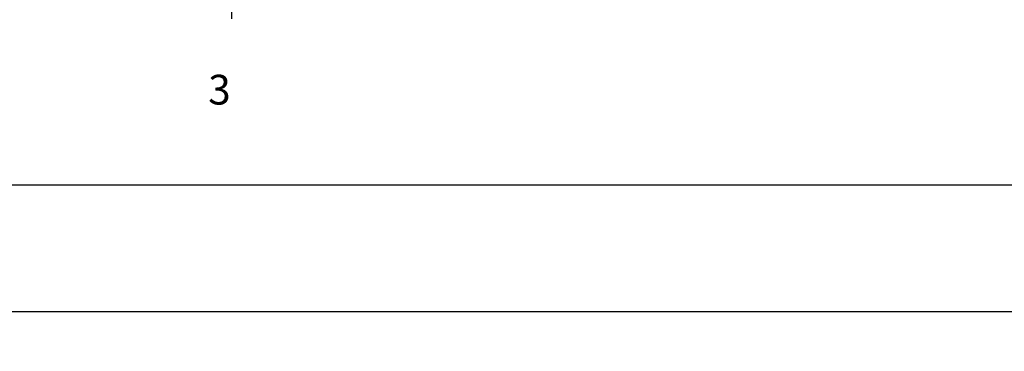
# Model space of a CAD drawing. Units: millimetres. Extents: x 44843 to 122668, y 591 to 22660.
# Drawn here: x 120897 to 121021, y 21916 to 21958 of the extents above; entities that cross this region are included whole.
import ezdxf

# ---------------------------------------------------------------- set-up
doc = ezdxf.new("R2010")
doc.units = ezdxf.units.MM
doc.header["$LTSCALE"] = 10
doc.layers.add('COTA', color=13, linetype='Continuous')
doc.styles.add('REGUA60', font='ARIALN.TTF')
doc.styles.get("Standard").update_dxf_attribs({"font": 'ARIALN.TTF'})
doc.dimstyles.new('ISO-25', dxfattribs={"dimtxt": 2.5, "dimasz": 2.5, "dimexe": 1.25, "dimexo": 0.625, "dimtad": 1, "dimtxsty": 'Standard', "dimcen": 2.5, "dimadec": 0, "dimazin": 0, "dimtfac": 1, "dimtmove": 0, "dimatfit": 3, "dimfxl": 1, "dimarcsym": 0})

# ---------------------------------------------------------------- blocks, each defined once
blk = doc.blocks.new('COTATR')
at = {"color": 6}
blk.add_line((-70.71067811865441, -70.71067811865487), (70.71067811865487, 70.71067811865441), dxfattribs=at)
at = {"color": 0, "linetype": 'ByBlock'}
blk.add_line((0, 0), (200, 0), dxfattribs=at)
blk = doc.blocks.new('*D124')
at = {"layer": 'COTA', "color": 0, "lineweight": -2, "transparency": 16777216}
for p, q in [((120923.9131320071, 21980.49959802601), (120923.9131320071, 21957.99959802601)), ((120920.8881320071, 21962.99959802601), (120920.8631320071, 21962.99959802601)), ((120923.9381320071, 21962.99959802601), (120923.9631320071, 21962.99959802601))]:
    blk.add_line(p, q, dxfattribs=at)
at = {"layer": 'Defpoints', "color": 0, "transparency": 16777216}
for p in [(120920.9131320071, 21987.99959802601), (120923.9131320071, 21987.99959802601), (120923.9131320071, 21962.99959802601)]:
    blk.add_point(p, dxfattribs=at)
at = {"layer": 'COTA', "color": 0, "lineweight": -2, "transparency": 16777216, "xscale": 0.025, "yscale": 0.025, "zscale": 0.025, "rotation": 180}
blk.add_blockref('COTATR', (120923.9131320071, 21962.99959802601), dxfattribs=at)
at = {"layer": 'COTA', "color": 0, "lineweight": -2, "transparency": 16777216, "xscale": 0.025, "yscale": 0.025, "zscale": 0.025}
blk.add_blockref('COTATR', (120920.9131320071, 21962.99959802601), dxfattribs=at)
at = {"layer": 'COTA', "color": 2, "transparency": 16777216, "insert": (120922.4131320071, 21948.58065191414), "char_height": 3.75, "attachment_point": 5, "style": 'REGUA60'}
blk.add_mtext('3', dxfattribs=at)
blk = doc.blocks.new('*D142')
at = {"layer": 'COTA', "color": 0, "lineweight": -2, "transparency": 16777216}
for p, q in [((121792.913132007, 21954.5712290849), (121792.913132007, 21932.0712290849)), ((120817.9381320071, 21937.0712290849), (121792.8881320071, 21937.0712290849))]:
    blk.add_line(p, q, dxfattribs=at)
at = {"layer": 'Defpoints', "color": 0, "transparency": 16777216}
for p in [(120817.9131320071, 21962.0712290849), (121792.913132007, 21962.0712290849), (121792.913132007, 21937.0712290849)]:
    blk.add_point(p, dxfattribs=at)
at = {"layer": 'COTA', "color": 0, "lineweight": -2, "transparency": 16777216, "xscale": 0.025, "yscale": 0.025, "zscale": 0.025, "rotation": 180}
blk.add_blockref('COTATR', (120817.9131320071, 21937.0712290849), dxfattribs=at)
at = {"layer": 'COTA', "color": 0, "lineweight": -2, "transparency": 16777216, "xscale": 0.025, "yscale": 0.025, "zscale": 0.025}
blk.add_blockref('COTATR', (121792.913132007, 21937.0712290849), dxfattribs=at)
at = {"layer": 'COTA', "color": 2, "transparency": 16777216, "insert": (121305.4131320071, 21941.43587778885), "char_height": 3.75, "attachment_point": 5, "style": 'REGUA60'}
blk.add_mtext('975', dxfattribs=at)
blk = doc.blocks.new('*D143')
at = {"layer": 'COTA', "color": 0, "lineweight": -2, "transparency": 16777216}
for p, q in [((120667.9131320071, 21938.59038902853), (120667.9131320071, 21916.09038902853)), ((121792.913132007, 21938.59038902853), (121792.913132007, 21916.09038902853)), ((120667.9381320071, 21921.09038902853), (121792.8881320071, 21921.09038902853))]:
    blk.add_line(p, q, dxfattribs=at)
at = {"layer": 'Defpoints', "color": 0, "transparency": 16777216}
for p in [(120667.9131320071, 21946.09038902853), (121792.913132007, 21946.09038902853), (121792.913132007, 21921.09038902853)]:
    blk.add_point(p, dxfattribs=at)
at = {"layer": 'COTA', "color": 0, "lineweight": -2, "transparency": 16777216, "xscale": 0.025, "yscale": 0.025, "zscale": 0.025, "rotation": 180}
blk.add_blockref('COTATR', (120667.9131320071, 21921.09038902853), dxfattribs=at)
at = {"layer": 'COTA', "color": 0, "lineweight": -2, "transparency": 16777216, "xscale": 0.025, "yscale": 0.025, "zscale": 0.025}
blk.add_blockref('COTATR', (121792.913132007, 21921.09038902853), dxfattribs=at)
at = {"layer": 'COTA', "color": 2, "transparency": 16777216, "insert": (121230.4131320071, 21925.45503773248), "char_height": 3.75, "attachment_point": 5, "style": 'REGUA60'}
blk.add_mtext('1125', dxfattribs=at)

msp = doc.modelspace()

# ---------------------------------------------------------------- dimensions: what is measured, and where the dimension line sits
at = {"layer": 'COTA'}
for base, p1, p2, override, picture, middle in [((120923.9131320071, 21962.99959802601), (120920.9131320071, 21987.99959802601), (120923.9131320071, 21987.99959802601), {"dimscale": 2.5, "dimtxt": 1.5, "dimasz": 0.01, "dimexe": 2, "dimexo": 3, "dimgap": 0.98, "dimrnd": 0.5, "dimtxsty": 'REGUA60', "dimblk": 'COTATR', "dimcen": 4, "dimdle": 4, "dimse1": 1, "dimclrt": 2, "dimaunit": 1, "dimtofl": 0, "dimtmove": 2, "dimatfit": 2}, '*D124', (120922.4131320071, 21948.58065191414)), ((121792.913132007, 21937.0712290849), (120817.9131320071, 21962.0712290849), (121792.913132007, 21962.0712290849), {"dimscale": 2.5, "dimtxt": 1.5, "dimasz": 0.01, "dimexe": 2, "dimexo": 3, "dimgap": 0.98, "dimrnd": 0.5, "dimtxsty": 'REGUA60', "dimblk": 'COTATR', "dimcen": 4, "dimdle": 4, "dimse1": 1, "dimclrt": 2, "dimaunit": 1, "dimtofl": 0, "dimtmove": 2, "dimatfit": 2}, '*D142', (121305.4131320071, 21941.43587778885)), ((121792.913132007, 21921.09038902853), (120667.9131320071, 21946.09038902853), (121792.913132007, 21946.09038902853), {"dimscale": 2.5, "dimtxt": 1.5, "dimasz": 0.01, "dimexe": 2, "dimexo": 3, "dimgap": 0.98, "dimrnd": 0.5, "dimtxsty": 'REGUA60', "dimblk": 'COTATR', "dimcen": 4, "dimdle": 4, "dimclrt": 2, "dimaunit": 1, "dimtofl": 0, "dimtmove": 2, "dimatfit": 2}, '*D143', (121230.4131320071, 21925.45503773248))]:
    dim = msp.add_linear_dim(base=base, p1=p1, p2=p2, dimstyle='ISO-25', override=override, dxfattribs=at)
    dim.commit()
    dim.dimension.update_dxf_attribs({"geometry": picture, "text_midpoint": middle})

doc.saveas('drawing.dxf')
